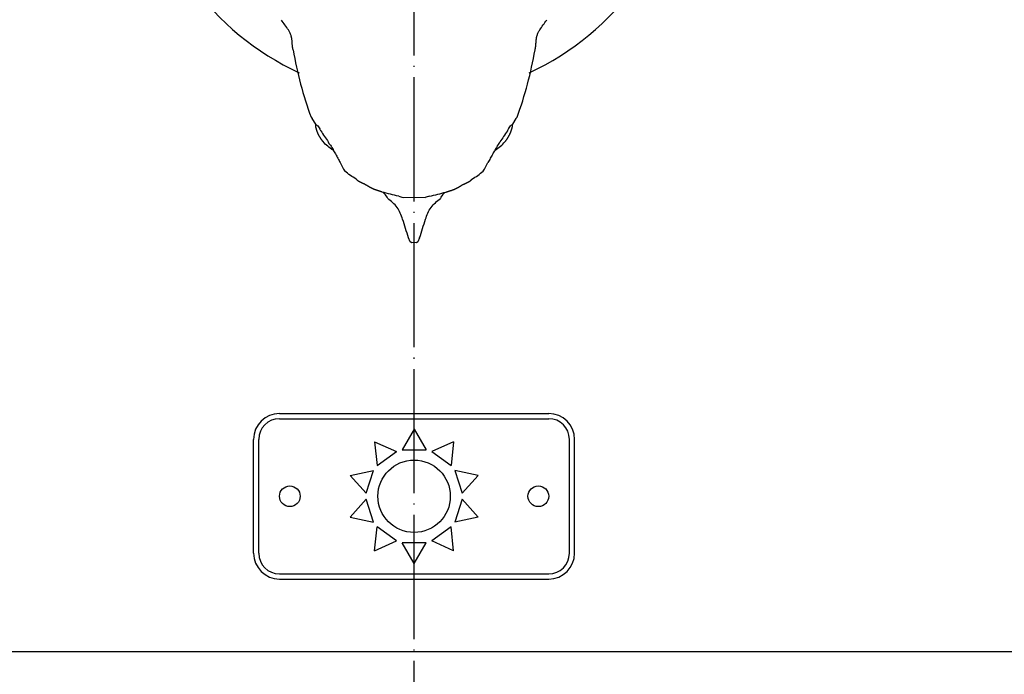
# Model space of a CAD drawing. Units: millimetres. Extents: x -100 to 1530, y -45 to 2069.
# Drawn here: x 192 to 287, y 1902 to 1965 of the extents above; entities that cross this region are included whole.
import ezdxf

# ---------------------------------------------------------------- set-up
doc = ezdxf.new("R2010")
doc.units = ezdxf.units.MM
doc.linetypes.add('DOT_CENTER', pattern=[14, 12, -1, 0, -1])
doc.layers.add('20____-____', color=7, linetype='Continuous')
doc.layers.add('22____-____', color=7, linetype='Continuous')

msp = doc.modelspace()

# ---------------------------------------------------------------- linework, layer by layer
at = {"color": 3, "linetype": 'Continuous'}
for p, q in [((220.2288, 1955.7437), (220.3407, 1955.6325)), ((220.6863, 1955.0707), (220.3407, 1955.6325)), ((240.009, 1955.6325), (239.6634, 1955.0707)), ((240.009, 1955.6325), (240.1209, 1955.7437)), ((220.8774, 1954.9281), (221.0631, 1954.6224)), ((239.2866, 1954.6224), (239.4723, 1954.9281)), ((221.8913, 1953.3706), (221.9438, 1953.2105)), ((238.406, 1953.2105), (238.4584, 1953.3706)), ((223.0414, 1951.3606), (223.3671, 1950.7387)), ((236.9826, 1950.7387), (237.3083, 1951.3606)), ((223.3671, 1950.7387), (223.4987, 1950.5474)), ((236.851, 1950.5474), (236.9826, 1950.7387)), ((227.2027, 1948.4871), (227.4299, 1948.2388)), ((232.9198, 1948.2388), (233.147, 1948.4871)), ((227.5793, 1948.0165), (227.4299, 1948.2388)), ((227.6256, 1947.901), (227.5793, 1948.0165)), ((229.1066, 1947.9916), (230.1749, 1948.0122)), ((230.1749, 1948.0122), (231.2431, 1947.9916)), ((232.7704, 1948.0165), (232.7241, 1947.901)), ((232.9198, 1948.2388), (232.7704, 1948.0165)), ((229.7987, 1943.711), (229.6383, 1944.0916)), ((229.9576, 1943.6115), (229.7987, 1943.711)), ((230.2006, 1943.6393), (229.9576, 1943.6115)), ((230.3921, 1943.6115), (230.1491, 1943.6393)), ((230.551, 1943.711), (230.3921, 1943.6115)), ((230.7114, 1944.0916), (230.551, 1943.711))]:
    msp.add_line(p, q, dxfattribs=at)
for centre, radius, start, end in [((256.0495, 1968.7579), 38.1116, 189.828282, 199.966878), ((204.3002, 1968.7579), 38.1116, 340.033122, 350.171718), ((228.0438, 1959.1302), 8.5002, 224.140637, 225.708373), ((232.3059, 1959.1302), 8.5002, 314.291627, 315.859363)]:
    msp.add_arc(centre, radius, start, end, dxfattribs=at)
for points, knots in [([(218.4972, 1962.2524), (218.472, 1962.371), (218.4216, 1962.6081), (218.4033, 1962.9711), (218.3818, 1963.2191), (218.3609, 1963.3522), (218.3574, 1963.3727), (218.3539, 1963.3933), (218.3501, 1963.4138), (218.3462, 1963.4343), (218.342, 1963.4547), (218.3377, 1963.4751), (218.3332, 1963.4955), (218.3285, 1963.5158), (218.3236, 1963.536), (218.3185, 1963.5562), (218.3132, 1963.5764), (218.3077, 1963.5964), (218.302, 1963.6165), (218.2961, 1963.6364), (218.2632, 1963.7427), (218.1867, 1963.9305), (217.9972, 1964.2731), (217.7056, 1964.6669), (217.4752, 1964.983), (217.3601, 1965.1411)], [0, 0, 0, 0, 0.3631063, 0.7258632, 1.0883852, 1.109228, 1.1300725, 1.1509198, 1.1717667, 1.1926252, 1.2134839, 1.234341, 1.255198, 1.2760276, 1.2968574, 1.3176902, 1.3385231, 1.3593362, 1.3801494, 1.4009517, 1.4217537, 1.7139714, 2.0070514, 2.5940892, 3.1811242, 3.1811242, 3.1811242, 3.1811242]), ([(241.8525, 1962.2524), (241.8777, 1962.371), (241.9281, 1962.6081), (241.9464, 1962.9711), (241.9679, 1963.2191), (241.9888, 1963.3522), (241.9923, 1963.3727), (241.9958, 1963.3933), (241.9996, 1963.4138), (242.0035, 1963.4343), (242.0077, 1963.4547), (242.012, 1963.4751), (242.0165, 1963.4955), (242.0212, 1963.5158), (242.0261, 1963.536), (242.0312, 1963.5562), (242.0365, 1963.5764), (242.042, 1963.5964), (242.0477, 1963.6165), (242.0536, 1963.6364), (242.0865, 1963.7427), (242.163, 1963.9305), (242.3525, 1964.2731), (242.6441, 1964.6669), (242.8745, 1964.983), (242.9897, 1965.1411)], [0, 0, 0, 0, 0.3631063, 0.7258632, 1.0883852, 1.109228, 1.1300725, 1.1509198, 1.1717667, 1.1926252, 1.2134839, 1.234341, 1.255198, 1.2760276, 1.2968574, 1.3176902, 1.3385231, 1.3593362, 1.3801494, 1.4009517, 1.4217537, 1.7139714, 2.0070514, 2.5940892, 3.1811242, 3.1811242, 3.1811242, 3.1811242]), ([(222.3316, 1952.5691), (222.1612, 1952.69), (221.8202, 1952.9317), (221.5135, 1953.2421), (221.3598, 1953.4273), (221.3296, 1953.4647), (221.3, 1953.5025), (221.2708, 1953.5407), (221.2422, 1953.5793), (221.2142, 1953.6182), (221.1867, 1953.6576), (221.1598, 1953.6974), (221.1334, 1953.7375), (221.1076, 1953.7781), (221.0825, 1953.819), (221.0579, 1953.8602), (221.0339, 1953.9018), (221.0106, 1953.9438), (220.9879, 1953.9862), (220.9657, 1954.0292), (220.9439, 1954.073), (220.9227, 1954.1176), (220.9021, 1954.1625), (220.8823, 1954.2077), (220.8632, 1954.2532), (220.8448, 1954.2989), (220.8271, 1954.345), (220.8102, 1954.3914), (220.794, 1954.438), (220.7785, 1954.4849), (220.7638, 1954.532), (220.7497, 1954.5793), (220.7365, 1954.6269), (220.724, 1954.6747), (220.7121, 1954.7228), (220.6939, 1954.804), (220.6682, 1954.9197), (220.6803, 1955.0204), (220.6863, 1955.0707)], [0, 0, 0, 0, 0.6261575, 1.2523151, 1.3003449, 1.3483738, 1.3964019, 1.4444303, 1.4924595, 1.5404887, 1.5885182, 1.6365478, 1.6845718, 1.7325958, 1.7806196, 1.8286435, 1.8766715, 1.9246995, 1.9727278, 2.0207561, 2.0701125, 2.119469, 2.1688244, 2.2181799, 2.2675124, 2.3168447, 2.3661824, 2.4155203, 2.4648944, 2.5142674, 2.5636181, 2.6129727, 2.6623941, 2.7118009, 2.7612658, 2.8107856, 2.9617793, 3.112773, 3.112773, 3.112773, 3.112773]), ([(220.6863, 1955.0707), (220.7125, 1955.0393), (220.7647, 1954.9764), (220.8398, 1954.9442), (220.8774, 1954.9281)], [0, 0, 0, 0, 0.12072458, 0.24144919, 0.24144919, 0.24144919, 0.24144919]), ([(238.0181, 1952.5691), (238.1885, 1952.69), (238.5295, 1952.9317), (238.8362, 1953.2421), (238.9899, 1953.4273), (239.0201, 1953.4647), (239.0497, 1953.5025), (239.0789, 1953.5407), (239.1075, 1953.5793), (239.1355, 1953.6182), (239.163, 1953.6576), (239.1899, 1953.6974), (239.2163, 1953.7375), (239.2421, 1953.7781), (239.2672, 1953.819), (239.2918, 1953.8602), (239.3158, 1953.9018), (239.3391, 1953.9438), (239.3618, 1953.9862), (239.384, 1954.0292), (239.4058, 1954.073), (239.427, 1954.1176), (239.4476, 1954.1625), (239.4674, 1954.2077), (239.4865, 1954.2532), (239.5049, 1954.2989), (239.5226, 1954.345), (239.5395, 1954.3914), (239.5557, 1954.438), (239.5712, 1954.4849), (239.5859, 1954.532), (239.6, 1954.5793), (239.6132, 1954.6269), (239.6257, 1954.6747), (239.6376, 1954.7228), (239.6558, 1954.804), (239.6815, 1954.9197), (239.6694, 1955.0204), (239.6634, 1955.0707)], [0, 0, 0, 0, 0.6261575, 1.2523151, 1.3003449, 1.3483738, 1.3964019, 1.4444303, 1.4924595, 1.5404887, 1.5885182, 1.6365478, 1.6845718, 1.7325958, 1.7806196, 1.8286435, 1.8766715, 1.9246995, 1.9727278, 2.0207561, 2.0701125, 2.119469, 2.1688244, 2.2181799, 2.2675124, 2.3168447, 2.3661824, 2.4155203, 2.4648944, 2.5142674, 2.5636181, 2.6129727, 2.6623941, 2.7118009, 2.7612658, 2.8107856, 2.9617793, 3.112773, 3.112773, 3.112773, 3.112773]), ([(239.6634, 1955.0707), (239.6372, 1955.0393), (239.585, 1954.9764), (239.5099, 1954.9442), (239.4723, 1954.9281)], [0, 0, 0, 0, 0.12072458, 0.24144919, 0.24144919, 0.24144919, 0.24144919]), ([(221.0631, 1954.6224), (221.079, 1954.5896), (221.1108, 1954.5239), (221.2595, 1954.2784), (221.5316, 1953.9019), (221.7714, 1953.5477), (221.8913, 1953.3706)], [0, 0, 0, 0, 0.1093985, 0.2187969, 0.8604249, 1.5020529, 1.5020529, 1.5020529, 1.5020529]), ([(239.2866, 1954.6224), (239.2707, 1954.5896), (239.2389, 1954.5239), (239.0902, 1954.2784), (238.8181, 1953.9019), (238.5783, 1953.5477), (238.4584, 1953.3706)], [0, 0, 0, 0, 0.1093985, 0.2187969, 0.8604249, 1.5020529, 1.5020529, 1.5020529, 1.5020529]), ([(228.6929, 1948.1053), (228.4252, 1948.1724), (227.8898, 1948.3067), (227.3433, 1948.445), (227.0562, 1948.5288), (227.023, 1948.5386), (226.9898, 1948.5485), (226.9567, 1948.5585), (226.9235, 1948.5685), (226.8904, 1948.5787), (226.8574, 1948.589), (226.8244, 1948.5995), (226.7914, 1948.61), (226.7584, 1948.6207), (226.7254, 1948.6314), (226.6925, 1948.6424), (226.6597, 1948.6534), (226.6269, 1948.6646), (226.5941, 1948.6759), (226.5625, 1948.6869), (226.5321, 1948.6977), (226.5029, 1948.7081), (226.4738, 1948.7188), (226.4447, 1948.7295), (226.4156, 1948.7405), (226.3867, 1948.7516), (226.3578, 1948.7629), (226.329, 1948.7745), (226.3003, 1948.7862), (226.2718, 1948.7981), (226.2434, 1948.8103), (226.215, 1948.8227), (226.1869, 1948.8354), (226.1588, 1948.8484), (226.1309, 1948.8617), (226.0978, 1948.8779), (226.0597, 1948.8973), (226.0167, 1948.9201), (225.974, 1948.9434), (225.9316, 1948.9673), (225.8893, 1948.9916), (225.8472, 1949.0161), (225.8053, 1949.0409), (225.7633, 1949.0658), (225.7211, 1949.0907), (225.6788, 1949.1157), (225.6364, 1949.1404), (225.5939, 1949.1649), (225.5512, 1949.189), (225.5082, 1949.2126), (225.4649, 1949.2357), (225.4249, 1949.2562), (225.3881, 1949.2744), (225.3548, 1949.2904), (225.3214, 1949.3061), (225.2878, 1949.3216), (225.2541, 1949.3369), (225.2204, 1949.3521), (225.1867, 1949.3674), (225.1532, 1949.3826), (225.1198, 1949.3979), (225.0865, 1949.4134), (225.0535, 1949.4292), (225.0205, 1949.4453), (224.9878, 1949.4618), (224.9554, 1949.4789), (224.9232, 1949.4965), (224.8916, 1949.5147), (224.8605, 1949.5334), (224.8301, 1949.5528), (224.8002, 1949.573), (224.7708, 1949.594), (224.7422, 1949.6159), (224.7143, 1949.6387), (224.6873, 1949.6625), (224.6565, 1949.6916), (224.623, 1949.7269), (224.5978, 1949.7536), (224.5852, 1949.7669)], [0, 0, 0, 0, 0.8280497, 1.6560994, 1.6907175, 1.7253359, 1.7599547, 1.7945735, 1.8291932, 1.8638129, 1.8984324, 1.9330519, 1.9677158, 2.0023796, 2.0370435, 2.0717073, 2.1063705, 2.1410337, 2.175697, 2.2103603, 2.2413875, 2.2724148, 2.303442, 2.3344692, 2.3655004, 2.3965316, 2.4275629, 2.4585941, 2.4895256, 2.5204571, 2.5513891, 2.582321, 2.6132392, 2.6441575, 2.6750745, 2.7059915, 2.7546524, 2.8033145, 2.8519823, 2.9006498, 2.9493694, 2.9980891, 3.0468061, 3.0955231, 3.1446223, 3.1937215, 3.2428235, 3.2919255, 3.3409686, 3.390012, 3.4390486, 3.4880841, 3.5250363, 3.561989, 3.5989449, 3.6359008, 3.6728829, 3.709865, 3.7468461, 3.7838271, 3.8204679, 3.8571088, 3.8937507, 3.9303926, 3.967058, 4.0037235, 4.0403875, 4.0770514, 4.1131424, 4.1492335, 4.1853329, 4.2214318, 4.257445, 4.29346, 4.3294537, 4.3654408, 4.4204755, 4.4755102, 4.4755102, 4.4755102, 4.4755102]), ([(231.6568, 1948.1053), (231.9245, 1948.1724), (232.4599, 1948.3067), (233.0064, 1948.445), (233.2935, 1948.5288), (233.3267, 1948.5386), (233.3599, 1948.5485), (233.3931, 1948.5585), (233.4262, 1948.5685), (233.4593, 1948.5787), (233.4923, 1948.589), (233.5253, 1948.5995), (233.5583, 1948.61), (233.5913, 1948.6207), (233.6243, 1948.6314), (233.6572, 1948.6424), (233.69, 1948.6534), (233.7228, 1948.6646), (233.7556, 1948.6759), (233.7872, 1948.6869), (233.8176, 1948.6977), (233.8468, 1948.7081), (233.8759, 1948.7188), (233.905, 1948.7295), (233.9341, 1948.7405), (233.963, 1948.7516), (233.9919, 1948.7629), (234.0207, 1948.7745), (234.0494, 1948.7862), (234.0779, 1948.7981), (234.1063, 1948.8103), (234.1347, 1948.8227), (234.1628, 1948.8354), (234.1909, 1948.8484), (234.2188, 1948.8617), (234.2519, 1948.8779), (234.29, 1948.8973), (234.333, 1948.9201), (234.3757, 1948.9434), (234.4181, 1948.9673), (234.4604, 1948.9916), (234.5025, 1949.0161), (234.5444, 1949.0409), (234.5864, 1949.0658), (234.6286, 1949.0907), (234.6709, 1949.1157), (234.7133, 1949.1404), (234.7558, 1949.1649), (234.7985, 1949.189), (234.8415, 1949.2126), (234.8848, 1949.2357), (234.9248, 1949.2562), (234.9616, 1949.2744), (234.9949, 1949.2904), (235.0284, 1949.3061), (235.0619, 1949.3216), (235.0956, 1949.3369), (235.1293, 1949.3521), (235.163, 1949.3674), (235.1965, 1949.3826), (235.2299, 1949.3979), (235.2632, 1949.4134), (235.2962, 1949.4292), (235.3292, 1949.4453), (235.3619, 1949.4618), (235.3943, 1949.4789), (235.4265, 1949.4965), (235.4581, 1949.5147), (235.4892, 1949.5334), (235.5196, 1949.5528), (235.5495, 1949.573), (235.5789, 1949.594), (235.6075, 1949.6159), (235.6354, 1949.6387), (235.6624, 1949.6625), (235.6932, 1949.6916), (235.7267, 1949.7269), (235.7519, 1949.7536), (235.7645, 1949.7669)], [0, 0, 0, 0, 0.8280497, 1.6560994, 1.6907175, 1.7253359, 1.7599547, 1.7945735, 1.8291932, 1.8638129, 1.8984324, 1.9330519, 1.9677158, 2.0023796, 2.0370435, 2.0717073, 2.1063705, 2.1410337, 2.175697, 2.2103603, 2.2413875, 2.2724148, 2.303442, 2.3344692, 2.3655004, 2.3965316, 2.4275629, 2.4585941, 2.4895256, 2.5204571, 2.5513891, 2.582321, 2.6132392, 2.6441575, 2.6750745, 2.7059915, 2.7546524, 2.8033145, 2.8519823, 2.9006498, 2.9493694, 2.9980891, 3.0468061, 3.0955231, 3.1446223, 3.1937215, 3.2428235, 3.2919255, 3.3409686, 3.390012, 3.4390486, 3.4880841, 3.5250363, 3.561989, 3.5989449, 3.6359008, 3.6728829, 3.709865, 3.7468461, 3.7838271, 3.8204679, 3.8571088, 3.8937507, 3.9303926, 3.967058, 4.0037235, 4.0403875, 4.0770514, 4.1131424, 4.1492335, 4.1853329, 4.2214318, 4.257445, 4.29346, 4.3294537, 4.3654408, 4.4204755, 4.4755102, 4.4755102, 4.4755102, 4.4755102]), ([(229.6383, 1944.0916), (229.5424, 1944.3903), (229.3507, 1944.9877), (229.0452, 1945.9826), (228.6293, 1947.0977), (227.9602, 1947.6333), (227.6256, 1947.901)], [0, 0, 0, 0, 0.9398954, 1.8797907, 3.1421223, 4.4044542, 4.4044542, 4.4044542, 4.4044542]), ([(230.7114, 1944.0916), (230.8073, 1944.3903), (230.999, 1944.9877), (231.3045, 1945.9826), (231.7204, 1947.0977), (232.3895, 1947.6333), (232.7241, 1947.901)], [0, 0, 0, 0, 0.9398954, 1.8797907, 3.1421223, 4.4044542, 4.4044542, 4.4044542, 4.4044542])]:
    msp.add_open_spline(points, degree=3, knots=knots, dxfattribs=at)
for points in [[(222.108, 1953.0458), (222.187, 1952.905), (222.3449, 1952.6234), (222.5024, 1952.3416), (222.5811, 1952.2007)], [(222.5811, 1952.2007), (222.6592, 1952.0614), (222.8154, 1951.7829), (222.9661, 1951.5014), (223.0414, 1951.3606)], [(237.7686, 1952.2007), (237.6905, 1952.0614), (237.5343, 1951.7829), (237.3836, 1951.5014), (237.3083, 1951.3606)], [(238.2417, 1953.0458), (238.1627, 1952.905), (238.0048, 1952.6234), (237.8473, 1952.3416), (237.7686, 1952.2007)], [(224.5852, 1949.7669), (224.3944, 1949.8834), (224.0128, 1950.1165), (223.67, 1950.4037), (223.4987, 1950.5474)], [(235.7645, 1949.7669), (235.9553, 1949.8834), (236.3369, 1950.1165), (236.6797, 1950.4037), (236.851, 1950.5474)], [(228.6929, 1948.1053), (228.7618, 1948.086), (228.8994, 1948.0473), (229.0375, 1948.0102), (229.1066, 1947.9916)], [(231.6568, 1948.1053), (231.5879, 1948.086), (231.4503, 1948.0473), (231.3122, 1948.0102), (231.2431, 1947.9916)]]:
    msp.add_open_spline(points, degree=3, dxfattribs=at)
at = {"layer": '20____-____', "color": 1, "linetype": 'DOT_CENTER'}
msp.add_line((230.1749, 1454.1134), (230.1749, 2069.1134), dxfattribs=at)
at = {"layer": '20____-____', "color": 3, "linetype": 'Continuous'}
for p, q in [((217.1749, 1927.1134), (243.1749, 1927.1134)), ((217.1749, 1926.6134), (243.1749, 1926.6134)), ((230.1749, 1925.6134), (229.0202, 1923.6134)), ((230.1749, 1925.6134), (231.3296, 1923.6134)), ((214.6749, 1913.6134), (214.6749, 1924.6134)), ((215.1749, 1913.6134), (215.1749, 1924.6134)), ((245.1749, 1913.6134), (245.1749, 1924.6134)), ((245.6749, 1913.6134), (245.6749, 1924.6134)), ((226.3542, 1924.372), (228.464, 1923.4327)), ((226.3542, 1924.372), (226.5956, 1922.0752)), ((233.9955, 1924.372), (231.8857, 1923.4327)), ((233.9955, 1924.372), (233.7541, 1922.0752)), ((226.5956, 1922.0752), (228.464, 1923.4327)), ((229.0202, 1923.6134), (231.3296, 1923.6134)), ((231.8857, 1923.4327), (233.7541, 1922.0752)), ((223.993, 1921.122), (226.2519, 1921.6021)), ((223.993, 1921.122), (225.5383, 1919.4058)), ((225.5383, 1919.4058), (226.2519, 1921.6021)), ((234.0978, 1921.6021), (234.8114, 1919.4058)), ((236.3567, 1921.122), (234.0978, 1921.6021)), ((236.3567, 1921.122), (234.8114, 1919.4058)), ((223.993, 1917.1048), (225.5383, 1918.821)), ((226.2519, 1916.6246), (225.5383, 1918.821)), ((234.8114, 1918.821), (234.0978, 1916.6246)), ((236.3567, 1917.1048), (234.8114, 1918.821)), ((223.993, 1917.1048), (226.2519, 1916.6246)), ((236.3567, 1917.1048), (234.0978, 1916.6246)), ((226.3542, 1913.8548), (226.5956, 1916.1515)), ((228.464, 1914.7941), (226.5956, 1916.1515)), ((233.7541, 1916.1515), (231.8857, 1914.7941)), ((233.9955, 1913.8548), (233.7541, 1916.1515)), ((226.3542, 1913.8548), (228.464, 1914.7941)), ((231.3296, 1914.6134), (229.0202, 1914.6134)), ((230.1749, 1912.6134), (229.0202, 1914.6134)), ((230.1749, 1912.6134), (231.3296, 1914.6134)), ((233.9955, 1913.8548), (231.8857, 1914.7941)), ((217.1749, 1911.6134), (243.1749, 1911.6134)), ((217.1749, 1911.1134), (243.1749, 1911.1134)), ((115.1749, 1904.1134), (345.1749, 1904.1134))]:
    msp.add_line(p, q, dxfattribs=at)
for centre, radius in [((230.1749, 1919.1134), 3.5), ((218.1749, 1919.1134), 1), ((242.1749, 1919.1134), 1)]:
    msp.add_circle(centre, radius, dxfattribs=at)
for centre, radius, start, end in [((217.1749, 1924.6134), 2.5, 90, 180), ((217.1749, 1924.6134), 2, 90, 180), ((243.1749, 1924.6134), 2.5, 0, 90), ((243.1749, 1924.6134), 2, 0, 90), ((217.1749, 1913.6134), 2.5, 180, 270), ((217.1749, 1913.6134), 2, 180, 270), ((243.1749, 1913.6134), 2.5, 270, 0), ((243.1749, 1913.6134), 2, 270, 0)]:
    msp.add_arc(centre, radius, start, end, dxfattribs=at)
at = {"layer": '22____-____', "color": 3, "linetype": 'Continuous'}
for start, end in [(127.748048, 245.22469), (294.769508, 52.251952)]:
    msp.add_arc((230.1749, 1984.1134), 26.5, start, end, dxfattribs=at)

doc.saveas('drawing.dxf')
